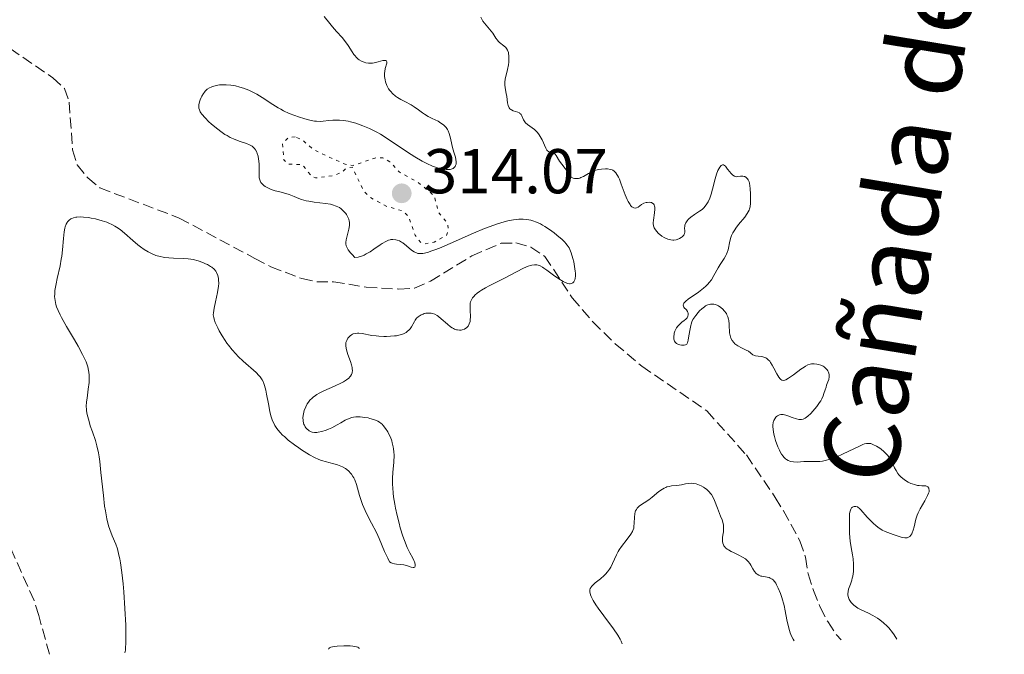
# Model space of a CAD drawing. Units: metres. Extents: x 625623 to 629107, y 4667096 to 4669471.
# Drawn here: x 626991 to 627147, y 4667120 to 4667221 of the extents above; entities that cross this region are included whole.
import ezdxf

# ---------------------------------------------------------------- set-up
doc = ezdxf.new("R2010")
doc.units = ezdxf.units.M
doc.header["$MEASUREMENT"] = 0
doc.linetypes.add('DGN Style 3', pattern=[2.435891, 1.739922, -0.695969])
doc.linetypes.add('DGN Style 5', pattern=[1.217945, 0.521977, -0.695969])
for name, color, linetype, lineweight in [('Barranco lineal', 142, 'DGN Style 3', 13), ('Cota de punto acotado terreno', 7, 'Continuous', 0), ('Curva de nivel auxiliar', 30, 'DGN Style 5', 0), ('Curva de nivel intermedia', 30, 'Continuous', 0), ('Punto acotado terreno (símbolo)', 7, 'Continuous', 0), ('Texto de Cañada', 51, 'Continuous', 0)]:
    doc.layers.add(name, color=color, linetype=linetype, lineweight=lineweight)
doc.styles.add('Style-Arial', font='arial.ttf')

# ---------------------------------------------------------------- blocks, each defined once
blk = doc.blocks.new('5PATER')
at = {"layer": 'Punto acotado terreno (símbolo)', "linetype": 'Continuous', "lineweight": 0}
h = blk.add_hatch(color=51, dxfattribs=at)
edge = h.paths.add_edge_path()
edge.add_ellipse((0, 0), major_axis=(-0.11, -0.111), ratio=0.999422, start_angle=0, end_angle=360)

msp = doc.modelspace()

# ---------------------------------------------------------------- linework, layer by layer
at = {"layer": 'Barranco lineal', "color": 142, "linetype": 'DGN Style 3', "lineweight": 13}
for points in [[(626985.31, 4667218.81, 307.76), (626996.12, 4667211.42, 307.76), (626997.95, 4667209.72, 307.76), (626998.71, 4667207.58, 307.76), (626999.23, 4667200.01, 307.76), (626999.98, 4667197.62, 307.76), (627001.63, 4667195.59, 308.14), (627003.57, 4667193.99, 308.14), (627016.13, 4667189.22, 308.14), (627028.09, 4667182.82, 308.51), (627030.64, 4667181.5, 308.88), (627035.53, 4667179.63, 308.88), (627037.94, 4667179.11, 309.25), (627040.59, 4667179.13, 309.25), (627045.76, 4667178.27, 309.25), (627050.91, 4667177.96, 309.25), (627053.4, 4667178.13, 309.25), (627055.91, 4667179.2, 309.25), (627062.48, 4667183.21, 309.25), (627067.11, 4667185.23, 309.25), (627069.44, 4667185.27, 309.25), (627071.82, 4667184.61, 309.62), (627074.05, 4667183.13, 309.63), (627078.38, 4667176.56, 309.73), (627081.62, 4667172.78, 310.34), (627085.2, 4667169.3, 310.97), (627089.38, 4667165.75, 311.09), (627099.7, 4667158.67, 310.75), (627105.96, 4667151.69, 310.74), (627110.54, 4667144.97, 310.74), (627111.82, 4667142.85, 311.11), (627114.44, 4667138.11, 311.12), (627115.32, 4667135.5, 311.48), (627115.75, 4667132.86, 311.49), (627116.57, 4667130.24, 311.49), (627117.64, 4667127.6, 311.49), (627118.84, 4667125.29, 311.86), (627120.21, 4667123.22, 311.49), (627120.98, 4667122.39, 311.49)], [(626995.59, 4667120.12, 309.63), (626993.88, 4667126.27, 309.63), (626993.13, 4667128.62, 309.26), (626988.94, 4667138.05, 309.26), (626985.72, 4667148.86, 309.26), (626984.9, 4667151.38, 308.88), (626982.68, 4667156.2, 308.88), (626982.25, 4667158.66, 308.88), (626982.11, 4667166.68, 308.88), (626981.21, 4667174.38, 308.88), (626981.12, 4667179.68, 308.51), (626981.36, 4667190.34, 308.39), (626980.67, 4667194.44, 308.14), (626979.68, 4667195.79, 308.14)]]:
    msp.add_polyline3d(points, dxfattribs=at)
at = {"layer": 'Curva de nivel auxiliar', "color": 30, "linetype": 'DGN Style 5', "lineweight": 0, "elevation": 312.5, "flags": 128}
msp.add_lwpolyline([(627034.48, 4667202.07), (627033.42, 4667201.98), (627032.49, 4667201.02), (627032.69, 4667198.41), (627033.42, 4667197.74), (627035.66, 4667197.67), (627036.97, 4667195.99), (627037.71, 4667195.56), (627040.47, 4667195.93), (627041.92, 4667196.44), (627042.57, 4667197.08), (627043.54, 4667197.28), (627045.38, 4667193.4), (627046.44, 4667192.46), (627048.99, 4667191.06), (627051.56, 4667190.33), (627052.45, 4667189.46), (627053.49, 4667186.51), (627054.35, 4667185.37), (627055.03, 4667185.12), (627056.49, 4667185.4), (627058.46, 4667186.44), (627058.76, 4667187.37), (627058.62, 4667188.37), (627057.19, 4667190.14), (627056.56, 4667192.59), (627056.11, 4667193.11), (627053.93, 4667194.87), (627051, 4667196.49), (627049.51, 4667198.12), (627048.37, 4667198.74), (627047.34, 4667198.8), (627043.69, 4667197.55), (627042.4, 4667197.72), (627037.47, 4667200), (627035.62, 4667201.61), (627034.48, 4667202.07)], dxfattribs=at)
at = {"layer": 'Curva de nivel intermedia', "color": 30, "linetype": 'Continuous', "lineweight": 0, "flags": 128}
for points, elevation in [([(627039.08, 4667221.14), (627039.96, 4667220.03), (627040.39, 4667219.5), (627041.06, 4667218.76), (627041.92, 4667217.82), (627042.32, 4667217.33), (627042.87, 4667216.55), (627043.5, 4667215.55), (627043.78, 4667215.12), (627043.92, 4667214.94), (627044.19, 4667214.64), (627044.45, 4667214.4), (627044.62, 4667214.27), (627044.98, 4667214.07), (627045.41, 4667213.9), (627045.71, 4667213.81), (627046.11, 4667213.74), (627046.3, 4667213.73), (627046.72, 4667213.74), (627047, 4667213.78), (627047.63, 4667213.94), (627048.36, 4667214.14), (627048.68, 4667214.18), (627048.84, 4667214.17), (627048.98, 4667214.09), (627049.01, 4667213.92), (627048.99, 4667213.72), (627048.76, 4667212.91), (627048.67, 4667212.41)], 310), ([(627063.92, 4667221.05), (627064.12, 4667220.62), (627064.23, 4667220.42), (627064.48, 4667220.06), (627065.29, 4667219.14), (627065.78, 4667218.49), (627066.3, 4667217.7), (627066.54, 4667217.38), (627066.65, 4667217.25), (627066.88, 4667217.03), (627067.56, 4667216.5), (627067.84, 4667216.23), (627067.97, 4667216.07), (627068.13, 4667215.78)], 315), ([(627068.13, 4667215.78), (627068.26, 4667215.42), (627068.3, 4667215.21), (627068.33, 4667214.98), (627068.34, 4667214.46), (627068.31, 4667213.89), (627068.26, 4667213.5), (627068.13, 4667212.73), (627067.78, 4667211.21), (627067.71, 4667210.75), (627067.7, 4667210.52), (627067.7, 4667210.29), (627067.75, 4667209.84), (627067.93, 4667208.93), (627068.02, 4667208.45), (627068.14, 4667207.48), (627068.23, 4667207.04), (627068.33, 4667206.78), (627068.39, 4667206.67), (627068.51, 4667206.52), (627068.65, 4667206.4), (627068.76, 4667206.33), (627069, 4667206.21), (627069.78, 4667205.96), (627070, 4667205.85), (627070.09, 4667205.79), (627070.21, 4667205.68), (627070.28, 4667205.6), (627070.39, 4667205.41), (627070.67, 4667204.77), (627070.86, 4667204.45), (627070.98, 4667204.3), (627071.29, 4667204.02), (627072.03, 4667203.49), (627072.39, 4667203.22), (627072.56, 4667203.07), (627072.87, 4667202.75), (627073.14, 4667202.4), (627073.3, 4667202.15), (627073.6, 4667201.6), (627074.17, 4667200.3), (627074.38, 4667199.97), (627074.48, 4667199.84), (627074.6, 4667199.74), (627074.85, 4667199.62), (627075.34, 4667199.5), (627075.56, 4667199.41), (627075.66, 4667199.33), (627075.84, 4667199.12), (627076.38, 4667198.22), (627076.75, 4667197.72), (627077.27, 4667197.07), (627077.49, 4667196.77), (627077.74, 4667196.35), (627077.93, 4667196.02), (627078.03, 4667195.88), (627078.2, 4667195.7), (627078.4, 4667195.57), (627078.52, 4667195.53), (627078.71, 4667195.48), (627079.02, 4667195.45), (627079.38, 4667195.5), (627079.56, 4667195.55), (627079.75, 4667195.62), (627080.15, 4667195.81), (627080.97, 4667196.28), (627081.37, 4667196.5), (627081.94, 4667196.74), (627082.3, 4667196.85), (627082.53, 4667196.91), (627082.99, 4667196.98), (627083.65, 4667197.01), (627083.97, 4667196.99), (627084.43, 4667196.91), (627084.68, 4667196.83), (627084.81, 4667196.77), (627085, 4667196.65), (627085.18, 4667196.49), (627085.28, 4667196.39), (627085.46, 4667196.12), (627085.56, 4667195.97), (627085.7, 4667195.69), (627085.84, 4667195.36), (627086.14, 4667194.59), (627086.75, 4667192.89), (627087.06, 4667192.14), (627087.21, 4667191.83), (627087.32, 4667191.65), (627087.53, 4667191.34), (627087.63, 4667191.21), (627087.83, 4667191.01), (627088.03, 4667190.88), (627088.16, 4667190.83), (627088.41, 4667190.8), (627088.54, 4667190.83), (627088.8, 4667190.96), (627089.37, 4667191.36), (627089.72, 4667191.55), (627090.07, 4667191.67), (627090.26, 4667191.7), (627090.54, 4667191.72)], 315), ([(627048.67, 4667212.41), (627048.65, 4667212.15), (627048.66, 4667211.63), (627048.73, 4667211.11), (627048.81, 4667210.78), (627049.01, 4667210.19), (627049.1, 4667210), (627049.28, 4667209.67), (627049.49, 4667209.4), (627049.63, 4667209.23), (627049.93, 4667208.94), (627050.41, 4667208.53), (627050.69, 4667208.33), (627051.21, 4667208), (627051.86, 4667207.65), (627052.84, 4667207.12), (627053.32, 4667206.82), (627054.01, 4667206.33), (627054.64, 4667205.88), (627054.98, 4667205.65), (627055.56, 4667205.31), (627056.21, 4667204.99), (627057.14, 4667204.53), (627057.58, 4667204.26), (627057.98, 4667203.97), (627058.16, 4667203.8), (627058.41, 4667203.54), (627058.61, 4667203.24), (627058.73, 4667203.03), (627058.91, 4667202.58), (627059.12, 4667201.85), (627059.32, 4667200.85), (627059.43, 4667200.36), (627059.62, 4667199.67), (627059.87, 4667198.84), (627059.96, 4667198.46), (627060.01, 4667198.12), (627060.01, 4667197.96), (627059.99, 4667197.74), (627059.91, 4667197.51), (627059.85, 4667197.4), (627059.74, 4667197.26), (627059.5, 4667197.08), (627059.2, 4667196.96), (627059.03, 4667196.92), (627058.62, 4667196.88), (627058.4, 4667196.89), (627058.03, 4667196.93), (627057.62, 4667197.01), (627057.33, 4667197.08), (627056.71, 4667197.28), (627056.27, 4667197.45), (627055.33, 4667197.86), (627054.59, 4667198.24), (627053.44, 4667198.91), (627052.85, 4667199.28), (627051.65, 4667200.08), (627049.22, 4667201.73), (627048.02, 4667202.48), (627047.43, 4667202.81), (627046.28, 4667203.38), (627045.19, 4667203.84), (627044.51, 4667204.09), (627044.08, 4667204.23), (627043.28, 4667204.45), (627042.88, 4667204.54), (627042.15, 4667204.67), (627041.52, 4667204.73), (627041.15, 4667204.74), (627040.48, 4667204.71), (627039.8, 4667204.64), (627038.94, 4667204.54), (627038.5, 4667204.52), (627037.89, 4667204.54), (627037.56, 4667204.58), (627037.01, 4667204.67), (627036.04, 4667204.9), (627035.01, 4667205.23), (627034.44, 4667205.43), (627033.56, 4667205.78), (627032.67, 4667206.2), (627032.22, 4667206.44), (627031.79, 4667206.68), (627030.94, 4667207.21), (627029.26, 4667208.3), (627028.42, 4667208.81), (627028, 4667209.04), (627027.14, 4667209.44), (627026.29, 4667209.78), (627025.73, 4667209.96), (627025.02, 4667210.15), (627024.67, 4667210.22), (627024.29, 4667210.27), (627023.58, 4667210.33), (627022.93, 4667210.32), (627022.53, 4667210.29), (627022.27, 4667210.25), (627021.81, 4667210.16), (627021.39, 4667210.03), (627021.2, 4667209.96), (627020.94, 4667209.83)], 310), ([(627020.94, 4667209.83), (627020.58, 4667209.6), (627020.26, 4667209.31), (627020.12, 4667209.14), (627019.98, 4667208.95), (627019.73, 4667208.53), (627019.63, 4667208.33), (627019.45, 4667207.92), (627019.36, 4667207.61), (627019.26, 4667207.16), (627019.24, 4667206.79), (627019.26, 4667206.61), (627019.33, 4667206.33), (627019.46, 4667206.04), (627019.55, 4667205.88), (627019.73, 4667205.64), (627020.22, 4667205.07), (627020.82, 4667204.47), (627021.17, 4667204.14), (627021.75, 4667203.64), (627022.7, 4667202.91), (627023.37, 4667202.47), (627023.7, 4667202.26), (627024.2, 4667201.99), (627024.7, 4667201.76), (627025.64, 4667201.4), (627026.77, 4667201.02), (627027.25, 4667200.82), (627027.66, 4667200.59), (627027.84, 4667200.45), (627028.07, 4667200.21), (627028.2, 4667200.04), (627028.41, 4667199.65), (627028.49, 4667199.44), (627028.62, 4667199), (627028.7, 4667198.56), (627028.73, 4667198.26), (627028.77, 4667197.68), (627028.77, 4667196.83), (627028.77, 4667195.93), (627028.8, 4667195.57), (627028.88, 4667195.25), (627028.93, 4667195.11), (627029.08, 4667194.84), (627029.21, 4667194.68), (627029.54, 4667194.38), (627029.75, 4667194.23), (627030.25, 4667193.95), (627030.67, 4667193.75), (627031.35, 4667193.51), (627032.06, 4667193.34), (627033.03, 4667193.11), (627033.53, 4667192.95), (627034.31, 4667192.63), (627035.08, 4667192.31), (627035.51, 4667192.16), (627036.24, 4667191.96), (627036.65, 4667191.88), (627037.52, 4667191.75), (627039.3, 4667191.54), (627040.09, 4667191.4), (627040.43, 4667191.32), (627041.01, 4667191.11), (627041.49, 4667190.86), (627041.76, 4667190.67), (627041.93, 4667190.53), (627042.22, 4667190.24), (627042.5, 4667189.92), (627042.62, 4667189.75), (627042.79, 4667189.48), (627042.98, 4667189.04), (627043.06, 4667188.73), (627043.09, 4667188.56), (627043.1, 4667188.3), (627043.09, 4667188.03), (627043.01, 4667187.46), (627042.58, 4667185.77), (627042.52, 4667185.34), (627042.52, 4667185.13), (627042.59, 4667184.79), (627042.77, 4667184.41), (627042.9, 4667184.19), (627043.27, 4667183.71), (627043.51, 4667183.44), (627043.96, 4667182.97), (627044.46, 4667183.03), (627044.79, 4667183.11), (627045.01, 4667183.18), (627045.44, 4667183.36), (627045.76, 4667183.52), (627046.38, 4667183.87), (627046.96, 4667184.26), (627047.97, 4667184.99), (627048.29, 4667185.2), (627048.83, 4667185.52), (627049.26, 4667185.71), (627049.52, 4667185.78), (627049.67, 4667185.81), (627049.98, 4667185.82), (627050.42, 4667185.78), (627050.65, 4667185.72)], 310), ([(627090.54, 4667191.72), (627090.81, 4667191.69), (627090.93, 4667191.66), (627091.15, 4667191.54), (627091.24, 4667191.46), (627091.34, 4667191.3), (627091.41, 4667191.1), (627091.44, 4667190.95), (627091.46, 4667190.61), (627091.42, 4667190.04), (627091.26, 4667188.9), (627091.22, 4667188.48), (627091.22, 4667188.29), (627091.25, 4667188.03), (627091.32, 4667187.79), (627091.37, 4667187.67), (627091.46, 4667187.5), (627091.73, 4667187.14), (627092.06, 4667186.79), (627092.26, 4667186.62), (627092.59, 4667186.36), (627092.94, 4667186.14), (627093.13, 4667186.03), (627093.51, 4667185.87), (627093.71, 4667185.8), (627094, 4667185.74), (627094.29, 4667185.72), (627094.48, 4667185.73), (627094.85, 4667185.78), (627095.02, 4667185.83), (627095.35, 4667185.96), (627095.63, 4667186.13), (627095.79, 4667186.25), (627095.89, 4667186.33), (627096.04, 4667186.51), (627096.12, 4667186.67), (627096.16, 4667186.77), (627096.2, 4667186.97), (627096.21, 4667187.18), (627096.18, 4667187.61), (627096.2, 4667187.93), (627096.23, 4667188.1), (627096.36, 4667188.43), (627096.56, 4667188.75), (627096.74, 4667188.96), (627096.87, 4667189.1), (627097.16, 4667189.36), (627097.73, 4667189.77), (627098.55, 4667190.3), (627098.94, 4667190.59), (627099.25, 4667190.88), (627099.4, 4667191.05), (627099.61, 4667191.31), (627099.9, 4667191.78), (627100.16, 4667192.34), (627100.28, 4667192.66), (627100.4, 4667193.02), (627100.61, 4667193.79), (627101.02, 4667195.43), (627101.25, 4667196.18), (627101.46, 4667196.75), (627101.58, 4667196.99), (627101.76, 4667197.29), (627101.95, 4667197.51), (627102.05, 4667197.58), (627102.18, 4667197.63), (627102.35, 4667197.63), (627102.5, 4667197.56), (627102.66, 4667197.41), (627102.99, 4667196.98), (627103.33, 4667196.53), (627103.52, 4667196.3), (627103.83, 4667196.01), (627104.06, 4667195.86), (627104.19, 4667195.8), (627104.39, 4667195.74), (627104.63, 4667195.8), (627105.05, 4667195.87), (627105.41, 4667195.86), (627105.62, 4667195.81), (627105.74, 4667195.77), (627105.95, 4667195.64), (627106.14, 4667195.44), (627106.25, 4667195.29), (627106.4, 4667194.93), (627106.46, 4667194.74), (627106.53, 4667194.32), (627106.57, 4667193.88), (627106.59, 4667193.02), (627106.6, 4667191.57), (627106.54, 4667191.01), (627106.45, 4667190.66), (627106.39, 4667190.48), (627106.26, 4667190.22), (627106.1, 4667189.94), (627105.69, 4667189.36), (627104.73, 4667188.17), (627104.3, 4667187.62), (627104.12, 4667187.36), (627103.82, 4667186.88), (627103.61, 4667186.44)], 315), ([(627035.07, 4667152.8), (627034.39, 4667153.29), (627033.4, 4667154.06), (627032.79, 4667154.59), (627032.51, 4667154.85), (627032.13, 4667155.24), (627031.8, 4667155.62), (627031.61, 4667155.87), (627031.28, 4667156.36), (627031.15, 4667156.6), (627030.92, 4667157.08), (627030.75, 4667157.56), (627030.65, 4667157.89), (627030.48, 4667158.57), (627030.25, 4667159.77), (627029.97, 4667161.31), (627029.85, 4667161.96), (627029.66, 4667162.68), (627029.54, 4667163.03), (627029.46, 4667163.23), (627029.28, 4667163.57), (627028.96, 4667164.05), (627028.75, 4667164.3), (627028.33, 4667164.73), (627026.26, 4667166.56), (627025.49, 4667167.3), (627025.1, 4667167.7), (627024.52, 4667168.36), (627023.96, 4667169.06), (627023.68, 4667169.42), (627023.42, 4667169.8), (627022.92, 4667170.57), (627022.48, 4667171.34), (627022.23, 4667171.82), (627021.84, 4667172.69), (627021.65, 4667173.22), (627021.59, 4667173.46), (627021.53, 4667173.91), (627021.54, 4667174.22), (627021.64, 4667174.92), (627021.85, 4667175.93), (627022.18, 4667177.41), (627022.31, 4667178.09), (627022.35, 4667178.39), (627022.39, 4667178.92), (627022.37, 4667179.38), (627022.34, 4667179.65), (627022.22, 4667180.13), (627022.04, 4667180.57), (627021.91, 4667180.78), (627021.65, 4667181.1), (627021.29, 4667181.41), (627021.07, 4667181.56), (627020.59, 4667181.84), (627020.31, 4667181.97), (627019.87, 4667182.16), (627019.14, 4667182.42), (627018.36, 4667182.63), (627017.97, 4667182.7), (627017.57, 4667182.76), (627016.78, 4667182.82), (627015.24, 4667182.87), (627014.5, 4667182.9), (627013.87, 4667182.97), (627013.56, 4667183.02), (627013.11, 4667183.12), (627012.45, 4667183.3), (627011.82, 4667183.54), (627011.51, 4667183.69), (627011.2, 4667183.85), (627010.59, 4667184.21), (627009.99, 4667184.63), (627009.59, 4667184.95), (627008.78, 4667185.64), (627007.48, 4667186.81), (627006.75, 4667187.39), (627006.21, 4667187.76), (627005.93, 4667187.93), (627005.47, 4667188.18), (627004.98, 4667188.4), (627004.65, 4667188.54), (627003.95, 4667188.78), (627002.88, 4667189.07), (627002.19, 4667189.21), (627001.76, 4667189.28), (627000.96, 4667189.37), (627000.57, 4667189.39), (626999.92, 4667189.37), (626999.74, 4667189.34), (626999.41, 4667189.26), (626999.13, 4667189.16), (626998.97, 4667189.07), (626998.7, 4667188.87), (626998.46, 4667188.63), (626998.36, 4667188.49), (626998.23, 4667188.26), (626998.06, 4667187.84), (626998, 4667187.59), (626997.89, 4667187.02), (626997.79, 4667185.95), (626997.66, 4667184.19)], 310), ([(627050.65, 4667185.72), (627051, 4667185.59), (627051.36, 4667185.39), (627051.55, 4667185.27), (627052.12, 4667184.81), (627052.93, 4667184.14), (627053.34, 4667183.86), (627053.72, 4667183.68), (627053.92, 4667183.62), (627054.29, 4667183.59), (627054.73, 4667183.62), (627054.99, 4667183.67), (627055.61, 4667183.83), (627055.98, 4667183.95), (627056.61, 4667184.17), (627057.33, 4667184.46), (627059.02, 4667185.17), (627062.75, 4667186.81), (627064.48, 4667187.54), (627065.23, 4667187.83), (627066.53, 4667188.3), (627067.58, 4667188.62), (627068.16, 4667188.76), (627069.1, 4667188.94), (627069.9, 4667189.04), (627070.35, 4667189.05), (627070.62, 4667189.04), (627071.19, 4667188.98), (627071.82, 4667188.86), (627072.16, 4667188.76), (627072.73, 4667188.56), (627073.36, 4667188.28), (627073.69, 4667188.1), (627074.04, 4667187.89), (627074.77, 4667187.4), (627075.5, 4667186.86), (627075.96, 4667186.49), (627076.77, 4667185.8), (627077.19, 4667185.39), (627077.37, 4667185.2), (627077.6, 4667184.92), (627077.88, 4667184.48), (627078, 4667184.25), (627078.22, 4667183.7), (627078.49, 4667182.79), (627078.61, 4667182.29), (627078.76, 4667181.53), (627078.85, 4667180.81), (627078.87, 4667180.48), (627078.87, 4667180.08), (627078.82, 4667179.63), (627078.77, 4667179.44), (627078.67, 4667179.21), (627078.61, 4667179.11), (627078.46, 4667178.96), (627078.37, 4667178.9), (627078.23, 4667178.84), (627078.06, 4667178.82), (627077.94, 4667178.82), (627077.68, 4667178.86), (627077.24, 4667179), (627076.92, 4667179.16), (627076.23, 4667179.57), (627075.41, 4667180.16), (627074.35, 4667180.97), (627073.88, 4667181.3), (627073.67, 4667181.43), (627073.3, 4667181.62), (627072.97, 4667181.74), (627072.76, 4667181.78), (627072.38, 4667181.8), (627071.98, 4667181.75), (627071.76, 4667181.7), (627071.39, 4667181.58), (627070.68, 4667181.26), (627067.56, 4667179.62), (627066.5, 4667179.09), (627065.22, 4667178.47), (627064.65, 4667178.18), (627063.98, 4667177.78), (627063.69, 4667177.59), (627063.3, 4667177.29), (627062.96, 4667177), (627062.82, 4667176.86), (627062.6, 4667176.59), (627062.51, 4667176.46), (627062.4, 4667176.25), (627062.28, 4667175.92), (627062.23, 4667175.73), (627062.19, 4667175.32), (627062.21, 4667174.6), (627062.26, 4667173.56), (627062.23, 4667173.07), (627062.19, 4667172.84), (627062.06, 4667172.44), (627061.87, 4667172.1), (627061.64, 4667171.85), (627061.51, 4667171.75), (627061.3, 4667171.63), (627060.97, 4667171.51), (627060.8, 4667171.48)], 310), ([(627103.61, 4667186.44), (627103.5, 4667186.15), (627103.34, 4667185.57), (627103.05, 4667184.2), (627102.9, 4667183.73), (627102.8, 4667183.5), (627102.69, 4667183.27), (627102.42, 4667182.82), (627101.79, 4667181.86), (627101.47, 4667181.32), (627100.83, 4667180.09), (627100.42, 4667179.43), (627100.08, 4667178.99), (627099.88, 4667178.76), (627099.56, 4667178.43), (627099.18, 4667178.11), (627098.35, 4667177.48), (627096.74, 4667176.36), (627096.35, 4667176.05), (627096.2, 4667175.91), (627096.04, 4667175.72), (627095.98, 4667175.6), (627095.94, 4667175.39), (627096.03, 4667175.12), (627096.16, 4667174.96), (627096.36, 4667174.76), (627096.46, 4667174.65), (627096.62, 4667174.41), (627096.68, 4667174.3), (627096.74, 4667174.07), (627096.74, 4667173.9), (627096.69, 4667173.65), (627096.63, 4667173.53), (627096.56, 4667173.41), (627096.36, 4667173.19), (627096.12, 4667172.98), (627095.76, 4667172.7), (627095.58, 4667172.56), (627095.24, 4667172.25), (627095.09, 4667172.08), (627094.89, 4667171.8), (627094.72, 4667171.49), (627094.64, 4667171.31), (627094.54, 4667170.96), (627094.5, 4667170.77), (627094.47, 4667170.5), (627094.48, 4667170.09), (627094.53, 4667169.84), (627094.58, 4667169.73), (627094.67, 4667169.58), (627094.79, 4667169.45), (627094.88, 4667169.37), (627095.09, 4667169.25), (627095.44, 4667169.13), (627095.68, 4667169.09), (627096.11, 4667169.08), (627096.34, 4667169.11), (627096.52, 4667169.23), (627096.63, 4667169.43), (627096.74, 4667169.85), (627096.86, 4667170.56), (627097.04, 4667171.68), (627097.15, 4667172.19), (627097.21, 4667172.41), (627097.34, 4667172.79), (627097.5, 4667173.13), (627097.63, 4667173.34), (627097.94, 4667173.76), (627098.33, 4667174.25), (627098.55, 4667174.5), (627098.92, 4667174.86), (627099.31, 4667175.17), (627099.51, 4667175.3), (627099.71, 4667175.4), (627099.85, 4667175.46), (627100.12, 4667175.54), (627100.26, 4667175.57), (627100.54, 4667175.59), (627100.81, 4667175.57), (627100.99, 4667175.53), (627101.35, 4667175.41), (627101.54, 4667175.31), (627101.91, 4667175.06), (627102.25, 4667174.76), (627102.45, 4667174.54), (627102.79, 4667174.08), (627102.89, 4667173.9), (627103.04, 4667173.56), (627103.14, 4667173.21), (627103.18, 4667172.97), (627103.23, 4667172.43), (627103.25, 4667171.99), (627103.27, 4667171.36), (627103.3, 4667171.04), (627103.37, 4667170.59), (627103.43, 4667170.38), (627103.5, 4667170.18), (627103.7, 4667169.82), (627103.95, 4667169.5), (627104.14, 4667169.31), (627104.28, 4667169.2)], 315), ([(626997.66, 4667184.19), (626997.54, 4667183.2), (626997.45, 4667182.69), (626997.25, 4667181.64), (626996.81, 4667179.64), (626996.62, 4667178.78), (626996.45, 4667177.73), (626996.41, 4667177.16), (626996.4, 4667176.81), (626996.46, 4667176.17), (626996.59, 4667175.52), (626996.7, 4667175.17), (626996.94, 4667174.57), (626997.27, 4667173.86), (626997.49, 4667173.45), (626998.3, 4667172.02), (626999.56, 4667169.91), (627000.14, 4667168.91), (627000.83, 4667167.61), (627001.18, 4667166.87), (627001.37, 4667166.43), (627001.65, 4667165.63), (627001.78, 4667165.09), (627001.83, 4667164.83), (627001.88, 4667164.31), (627001.89, 4667163.96), (627001.85, 4667163.16), (627001.73, 4667162.13), (627001.54, 4667160.7), (627001.46, 4667160.09), (627001.41, 4667159.36), (627001.42, 4667158.95), (627001.45, 4667158.68), (627001.56, 4667158.1), (627001.86, 4667156.97), (627002.05, 4667156.33), (627002.38, 4667155.36), (627002.86, 4667153.99), (627003.1, 4667153.13), (627003.33, 4667152.04), (627003.44, 4667151.38), (627003.54, 4667150.63), (627003.73, 4667148.93), (627004.11, 4667145.26), (627004.32, 4667143.58), (627004.43, 4667142.83), (627004.68, 4667141.55), (627004.95, 4667140.49), (627005.14, 4667139.89), (627005.52, 4667138.88), (627006.07, 4667137.56), (627006.34, 4667136.8), (627006.59, 4667135.84), (627006.71, 4667135.26), (627006.83, 4667134.59), (627007.04, 4667133.05), (627007.24, 4667131.28), (627007.35, 4667130.02), (627007.54, 4667127.37), (627007.66, 4667124.75), (627007.69, 4667123.54), (627007.68, 4667121.95), (627007.63, 4667121.1), (627007.6, 4667120.75), (627007.53, 4667120.34)], 310), ([(627060.8, 4667171.48), (627060.52, 4667171.47), (627060.22, 4667171.5), (627060.07, 4667171.53), (627059.75, 4667171.63), (627059.59, 4667171.7), (627059.35, 4667171.84), (627059.1, 4667172), (627058.6, 4667172.38), (627057.63, 4667173.25), (627057.19, 4667173.61), (627056.98, 4667173.76), (627056.6, 4667173.97), (627056.25, 4667174.1), (627056.03, 4667174.15), (627055.63, 4667174.17), (627055.21, 4667174.13), (627054.95, 4667174.07), (627054.78, 4667174.01), (627054.45, 4667173.87), (627054.13, 4667173.68), (627053.97, 4667173.56), (627053.73, 4667173.33), (627053.5, 4667173.03), (627053.39, 4667172.85), (627052.91, 4667171.96), (627052.69, 4667171.65), (627052.56, 4667171.5), (627052.25, 4667171.22), (627052.07, 4667171.09), (627051.76, 4667170.92), (627051.39, 4667170.78), (627051.13, 4667170.7), (627050.54, 4667170.58), (627050.23, 4667170.54), (627049.6, 4667170.48), (627048.95, 4667170.46), (627048.53, 4667170.47), (627047.74, 4667170.5), (627047.34, 4667170.54), (627046.65, 4667170.63), (627045.12, 4667170.92), (627044.59, 4667170.98), (627044.34, 4667170.98), (627044.01, 4667170.94), (627043.7, 4667170.86), (627043.56, 4667170.8), (627043.43, 4667170.73), (627043.19, 4667170.55), (627042.98, 4667170.33), (627042.86, 4667170.17), (627042.67, 4667169.83), (627042.54, 4667169.48), (627042.51, 4667169.29), (627042.51, 4667168.97), (627042.56, 4667168.58), (627042.61, 4667168.36), (627042.85, 4667167.6), (627043.24, 4667166.49), (627043.4, 4667165.99), (627043.51, 4667165.56), (627043.54, 4667165.37), (627043.55, 4667165.03), (627043.53, 4667164.83), (627043.5, 4667164.7), (627043.4, 4667164.45), (627043.25, 4667164.19), (627043.15, 4667164.06), (627042.97, 4667163.87), (627042.61, 4667163.57), (627042.13, 4667163.26), (627041.82, 4667163.1), (627040.72, 4667162.59), (627039.04, 4667161.86), (627038.27, 4667161.47), (627037.92, 4667161.26), (627037.71, 4667161.12), (627037.33, 4667160.83), (627037.16, 4667160.68), (627036.84, 4667160.36), (627036.58, 4667160.03), (627036.42, 4667159.8), (627036.16, 4667159.32), (627035.93, 4667158.74), (627035.86, 4667158.48), (627035.76, 4667157.95), (627035.73, 4667157.56), (627035.74, 4667157.19), (627035.76, 4667157.02), (627035.81, 4667156.76), (627035.89, 4667156.53), (627035.95, 4667156.39), (627036.1, 4667156.13), (627036.18, 4667156.01), (627036.37, 4667155.8), (627036.58, 4667155.62), (627036.73, 4667155.53), (627037.03, 4667155.38), (627037.2, 4667155.32), (627037.54, 4667155.25), (627037.91, 4667155.25)], 310), ([(627104.28, 4667169.2), (627104.6, 4667168.98), (627105.18, 4667168.68), (627105.95, 4667168.31), (627106.28, 4667168.13), (627107, 4667167.55), (627107.27, 4667167.42), (627107.43, 4667167.37), (627107.81, 4667167.33), (627108.4, 4667167.27), (627108.72, 4667167.19), (627109.04, 4667167.05), (627109.2, 4667166.96), (627109.43, 4667166.77), (627109.65, 4667166.53), (627109.8, 4667166.34), (627110.07, 4667165.92), (627110.33, 4667165.46), (627110.8, 4667164.56), (627111.12, 4667164), (627111.31, 4667163.75), (627111.4, 4667163.65), (627111.55, 4667163.55), (627111.85, 4667163.49), (627112.07, 4667163.54), (627112.23, 4667163.61), (627112.61, 4667163.84), (627113.41, 4667164.4), (627114.58, 4667165.27), (627115.1, 4667165.62), (627115.32, 4667165.76), (627115.71, 4667165.96), (627116.04, 4667166.07), (627116.25, 4667166.1), (627116.67, 4667166.11), (627117.14, 4667166.06), (627117.39, 4667166.02), (627117.76, 4667165.91), (627118.11, 4667165.76), (627118.28, 4667165.66), (627118.57, 4667165.41), (627118.78, 4667165.15), (627118.87, 4667165.01), (627118.97, 4667164.79), (627119.06, 4667164.43), (627119.08, 4667164.24), (627119.07, 4667164.05), (627119, 4667163.66), (627118.87, 4667163.27), (627118.67, 4667162.72), (627118.58, 4667162.44), (627118.44, 4667162.01), (627118.25, 4667161.41), (627118.13, 4667161.08), (627117.89, 4667160.56), (627117.74, 4667160.28), (627117.56, 4667159.99), (627117.13, 4667159.39), (627116.81, 4667158.99), (627116.15, 4667158.26), (627115.67, 4667157.82), (627115.25, 4667157.52), (627115.06, 4667157.42), (627114.93, 4667157.37), (627114.68, 4667157.31), (627114.43, 4667157.29), (627114.26, 4667157.31), (627113.89, 4667157.39), (627113.19, 4667157.65), (627112.53, 4667157.91), (627112.21, 4667158.02), (627111.76, 4667158.12), (627111.55, 4667158.12), (627111.43, 4667158.11), (627111.19, 4667158.06), (627111.08, 4667158.02), (627110.89, 4667157.91), (627110.71, 4667157.77), (627110.61, 4667157.67), (627110.44, 4667157.43), (627110.31, 4667157.17), (627110.26, 4667157.03), (627110.2, 4667156.81), (627110.16, 4667156.43), (627110.16, 4667156.21), (627110.19, 4667155.74), (627110.32, 4667155), (627110.41, 4667154.59), (627110.59, 4667153.96), (627110.93, 4667152.99), (627111.18, 4667152.45), (627111.31, 4667152.18), (627111.53, 4667151.82), (627111.77, 4667151.48), (627111.9, 4667151.33), (627112.18, 4667151.07), (627112.34, 4667150.96), (627112.58, 4667150.82), (627112.84, 4667150.72), (627113.02, 4667150.67), (627113.4, 4667150.6)], 315), ([(627037.91, 4667155.25), (627038.16, 4667155.28), (627038.74, 4667155.42), (627039.4, 4667155.64), (627039.76, 4667155.77), (627040.32, 4667156.01), (627041.16, 4667156.44), (627041.7, 4667156.77), (627042.42, 4667157.19), (627042.8, 4667157.38), (627043.2, 4667157.54), (627043.41, 4667157.6), (627043.74, 4667157.67), (627044.09, 4667157.72), (627044.32, 4667157.73), (627044.81, 4667157.72), (627045.55, 4667157.64), (627046.03, 4667157.55), (627046.34, 4667157.48), (627046.9, 4667157.32), (627047.37, 4667157.14), (627047.58, 4667157.05), (627047.87, 4667156.88), (627048.14, 4667156.68), (627048.26, 4667156.56), (627048.45, 4667156.37), (627048.82, 4667155.88), (627049.16, 4667155.33), (627049.33, 4667155.01), (627049.57, 4667154.5), (627049.79, 4667153.93), (627049.88, 4667153.63), (627050.04, 4667153), (627050.09, 4667152.68), (627050.14, 4667152.18), (627050.16, 4667151.66), (627050.1, 4667150.57), (627049.97, 4667148.93), (627049.92, 4667148.02), (627049.92, 4667147.03), (627049.94, 4667146.5), (627050.02, 4667145.66), (627050.09, 4667145.08), (627050.27, 4667143.89), (627050.39, 4667143.28), (627050.65, 4667142.08), (627050.94, 4667140.91), (627051.14, 4667140.17), (627051.57, 4667138.82), (627051.8, 4667138.16), (627052.25, 4667137.06), (627052.66, 4667136.2), (627053.11, 4667135.34), (627053.28, 4667135), (627053.38, 4667134.78), (627053.5, 4667134.4), (627053.52, 4667134.11), (627053.45, 4667133.92), (627053.29, 4667133.85), (627053.18, 4667133.85), (627052.89, 4667133.91), (627052.13, 4667134.16), (627051.69, 4667134.27), (627051.21, 4667134.33), (627050.56, 4667134.4), (627050.22, 4667134.46), (627049.88, 4667134.56), (627049.71, 4667134.62), (627049.45, 4667134.75), (627049.15, 4667135.33), (627048.64, 4667136.42), (627047.79, 4667138.44), (627047.35, 4667139.42), (627046.6, 4667140.89), (627045.91, 4667142.21), (627045.59, 4667142.87), (627045.16, 4667143.85), (627044.99, 4667144.33), (627044.69, 4667145.28), (627044.2, 4667147.01), (627043.93, 4667147.75), (627043.77, 4667148.08), (627043.65, 4667148.28), (627043.39, 4667148.65), (627043.26, 4667148.82), (627042.97, 4667149.13), (627042.66, 4667149.4), (627042.44, 4667149.55), (627041.99, 4667149.82), (627041.72, 4667149.94), (627041.18, 4667150.14), (627040.62, 4667150.3), (627039.85, 4667150.48), (627039.46, 4667150.58), (627038.67, 4667150.83), (627038.25, 4667150.98), (627037.57, 4667151.29), (627036.79, 4667151.71), (627036.36, 4667151.96), (627035.51, 4667152.5), (627035.07, 4667152.8)], 310), ([(627113.4, 4667150.6), (627113.98, 4667150.57), (627115.06, 4667150.63), (627115.72, 4667150.64), (627116.5, 4667150.63), (627116.93, 4667150.63), (627117.61, 4667150.67), (627118, 4667150.73), (627118.65, 4667150.86), (627119.41, 4667151.09), (627119.83, 4667151.24), (627120.27, 4667151.42), (627121.21, 4667151.84), (627123.07, 4667152.74), (627123.86, 4667153.11), (627124.42, 4667153.35), (627124.66, 4667153.43), (627124.99, 4667153.51), (627125.29, 4667153.53), (627125.43, 4667153.52), (627125.65, 4667153.49), (627125.8, 4667153.45), (627126.11, 4667153.32), (627126.59, 4667153.08), (627126.84, 4667152.92), (627127.23, 4667152.65), (627127.8, 4667152.19), (627128.15, 4667151.84), (627128.31, 4667151.66), (627128.53, 4667151.37), (627128.72, 4667151.08), (627129.04, 4667150.48), (627129.43, 4667149.64), (627129.67, 4667149.21), (627129.96, 4667148.78), (627130.13, 4667148.57), (627130.48, 4667148.19), (627130.68, 4667148.01), (627131.02, 4667147.75), (627131.58, 4667147.4), (627132, 4667147.19), (627132.23, 4667147.11), (627132.58, 4667146.99), (627133.08, 4667146.88), (627133.34, 4667146.84), (627133.75, 4667146.81), (627134.4, 4667146.82), (627134.59, 4667146.71), (627134.69, 4667146.62), (627134.84, 4667146.44), (627134.88, 4667146.33), (627134.92, 4667146.11), (627134.89, 4667145.85), (627134.83, 4667145.66), (627134.66, 4667145.25), (627134.2, 4667144.43), (627133.48, 4667143.17), (627133.16, 4667142.51), (627133.03, 4667142.18), (627132.82, 4667141.52), (627132.51, 4667140.31), (627132.37, 4667139.78), (627132.22, 4667139.38), (627132.14, 4667139.21), (627132, 4667138.98), (627131.84, 4667138.8), (627131.75, 4667138.73), (627131.55, 4667138.62), (627131.44, 4667138.58), (627131.26, 4667138.55), (627131.07, 4667138.55), (627130.64, 4667138.62), (627130.17, 4667138.76), (627129.22, 4667139.1), (627128.34, 4667139.4), (627127.92, 4667139.56), (627127.48, 4667139.78), (627127.25, 4667139.92), (627127.01, 4667140.08), (627126.52, 4667140.47), (627126.02, 4667140.9), (627125.7, 4667141.21), (627125.11, 4667141.84), (627124.1, 4667143.02), (627123.82, 4667143.29), (627123.69, 4667143.39), (627123.55, 4667143.46), (627123.29, 4667143.54), (627123.04, 4667143.53), (627122.89, 4667143.49), (627122.79, 4667143.44), (627122.63, 4667143.3), (627122.49, 4667143.09), (627122.43, 4667142.96), (627122.35, 4667142.63), (627122.31, 4667142.35), (627122.27, 4667141.61), (627122.28, 4667140.08), (627122.31, 4667139.23), (627122.41, 4667138.03), (627122.56, 4667137.03)], 315), ([(627113.54, 4667122.25), (627113.39, 4667122.5), (627113.12, 4667123.01), (627112.9, 4667123.54), (627112.78, 4667123.9), (627112.57, 4667124.66), (627112.39, 4667125.59), (627112.11, 4667127.03), (627111.92, 4667127.87), (627111.58, 4667129.11), (627111.37, 4667129.74), (627111.01, 4667130.62), (627110.75, 4667131.14), (627110.62, 4667131.37), (627110.4, 4667131.66), (627110.18, 4667131.9), (627110.03, 4667132.02), (627109.73, 4667132.2), (627109.57, 4667132.27), (627109.27, 4667132.36), (627108.43, 4667132.47), (627108.25, 4667132.51), (627107.93, 4667132.63), (627107.66, 4667132.8), (627107.51, 4667132.93), (627107.24, 4667133.24), (627106.98, 4667133.65), (627106.66, 4667134.22), (627106.49, 4667134.5), (627106.23, 4667134.84), (627106.08, 4667135), (627105.82, 4667135.22), (627105.35, 4667135.53), (627104.77, 4667135.83), (627103.94, 4667136.22), (627103.55, 4667136.41), (627103.11, 4667136.66), (627102.92, 4667136.79), (627102.67, 4667136.99), (627102.48, 4667137.21), (627102.4, 4667137.32), (627102.33, 4667137.44), (627102.23, 4667137.7), (627102.17, 4667137.99), (627102.16, 4667138.19), (627102.18, 4667138.64), (627102.24, 4667139), (627102.33, 4667139.54), (627102.36, 4667139.83), (627102.35, 4667140.31), (627102.32, 4667140.56), (627102.27, 4667140.83), (627102.1, 4667141.4), (627101.88, 4667142), (627101.54, 4667142.83), (627101.37, 4667143.25), (627100.9, 4667144.48), (627100.63, 4667145.06), (627100.41, 4667145.43), (627100.29, 4667145.6), (627100.09, 4667145.84), (627099.87, 4667146.08), (627099.7, 4667146.22), (627099.35, 4667146.49), (627099.16, 4667146.6), (627098.78, 4667146.81), (627098.52, 4667146.93), (627097.99, 4667147.1), (627097.6, 4667147.18), (627097.33, 4667147.2), (627096.81, 4667147.18), (627096.31, 4667147.1), (627095.66, 4667146.96), (627095.33, 4667146.9), (627094.82, 4667146.85), (627094.11, 4667146.78), (627093.74, 4667146.72), (627093.38, 4667146.62), (627093.2, 4667146.56), (627092.92, 4667146.44), (627092.65, 4667146.28), (627092.1, 4667145.9), (627091.02, 4667144.99), (627090.49, 4667144.56), (627089.02, 4667143.61), (627088.78, 4667143.39), (627088.67, 4667143.27), (627088.53, 4667143.08), (627088.42, 4667142.86), (627088.36, 4667142.71), (627088.28, 4667142.38), (627088.22, 4667141.86), (627088.2, 4667140.87), (627088.16, 4667140.34), (627088.11, 4667140.11), (627087.99, 4667139.75), (627087.9, 4667139.56), (627087.64, 4667139.14), (627087.07, 4667138.37), (627086.19, 4667137.22), (627085.8, 4667136.65)], 315), ([(627085.8, 4667136.65), (627085.64, 4667136.38), (627085.37, 4667135.87), (627084.78, 4667134.49), (627084.47, 4667133.9), (627084.29, 4667133.61), (627083.98, 4667133.19), (627083.64, 4667132.79), (627083.45, 4667132.6), (627082.84, 4667132.07), (627082.03, 4667131.43), (627081.69, 4667131.13), (627081.45, 4667130.88), (627081.35, 4667130.75), (627081.24, 4667130.54), (627081.18, 4667130.32), (627081.17, 4667130.2), (627081.19, 4667129.94), (627081.21, 4667129.79), (627081.28, 4667129.55), (627081.39, 4667129.28), (627081.69, 4667128.66), (627082.13, 4667127.94), (627082.49, 4667127.41), (627083.36, 4667126.21), (627084.91, 4667124.17), (627085.61, 4667123.14), (627085.98, 4667122.5), (627086.13, 4667122.19), (627086.29, 4667121.76)], 315), ([(627122.56, 4667137.03), (627122.77, 4667135.86), (627122.86, 4667135.26), (627122.93, 4667134.38), (627122.94, 4667133.91), (627122.91, 4667133.21), (627122.81, 4667132.51), (627122.74, 4667132.17), (627122.65, 4667131.84), (627122.43, 4667131.22), (627122.16, 4667130.45), (627122.07, 4667130.08), (627122.03, 4667129.72), (627122.03, 4667129.55), (627122.07, 4667129.29), (627122.12, 4667129.12), (627122.25, 4667128.8), (627122.34, 4667128.64), (627122.56, 4667128.34), (627122.81, 4667128.06), (627122.99, 4667127.88), (627123.39, 4667127.58), (627123.63, 4667127.42), (627124.13, 4667127.16), (627125.3, 4667126.61), (627126, 4667126.25), (627126.71, 4667125.83), (627127.08, 4667125.58), (627127.66, 4667125.13), (627128.24, 4667124.6), (627128.53, 4667124.29), (627129.1, 4667123.59), (627129.38, 4667123.19), (627129.78, 4667122.54)], 315), ([(627044.64, 4667121.01), (627044.57, 4667121.13), (627044.44, 4667121.23), (627044.23, 4667121.32), (627043.96, 4667121.38), (627043.62, 4667121.43), (627043.2, 4667121.47), (627042.18, 4667121.48), (627041.15, 4667121.43), (627040.74, 4667121.38), (627040.4, 4667121.32), (627040.13, 4667121.24), (627039.94, 4667121.15), (627039.81, 4667121.04), (627039.75, 4667120.92)], 315)]:
    msp.add_lwpolyline(points, dxfattribs=dict(at, elevation=elevation))

# ---------------------------------------------------------------- block references
at = {"layer": 'Punto acotado terreno (símbolo)', "color": 7, "linetype": 'Continuous', "lineweight": 0, "xscale": 10, "yscale": 10, "zscale": 10}
msp.add_blockref('5PATER', (627051.37, 4667193.13, 314.07), dxfattribs=at)

# ---------------------------------------------------------------- texts
at = {"layer": 'Cota de punto acotado terreno', "color": 7, "linetype": 'Continuous', "lineweight": 0, "style": 'Style-Arial'}
msp.add_text('314.07', height=7, dxfattribs=at).set_placement((627054.87, 4667193.13, 314.07))
at = {"layer": 'Texto de Cañada', "color": 51, "linetype": 'Continuous', "lineweight": 0, "style": 'Style-Arial'}
msp.add_text('Cañada del Bu', height=12, rotation=80.7184, dxfattribs=at).set_placement((627129.29, 4667146.58, 314.57))

doc.saveas('drawing.dxf')
